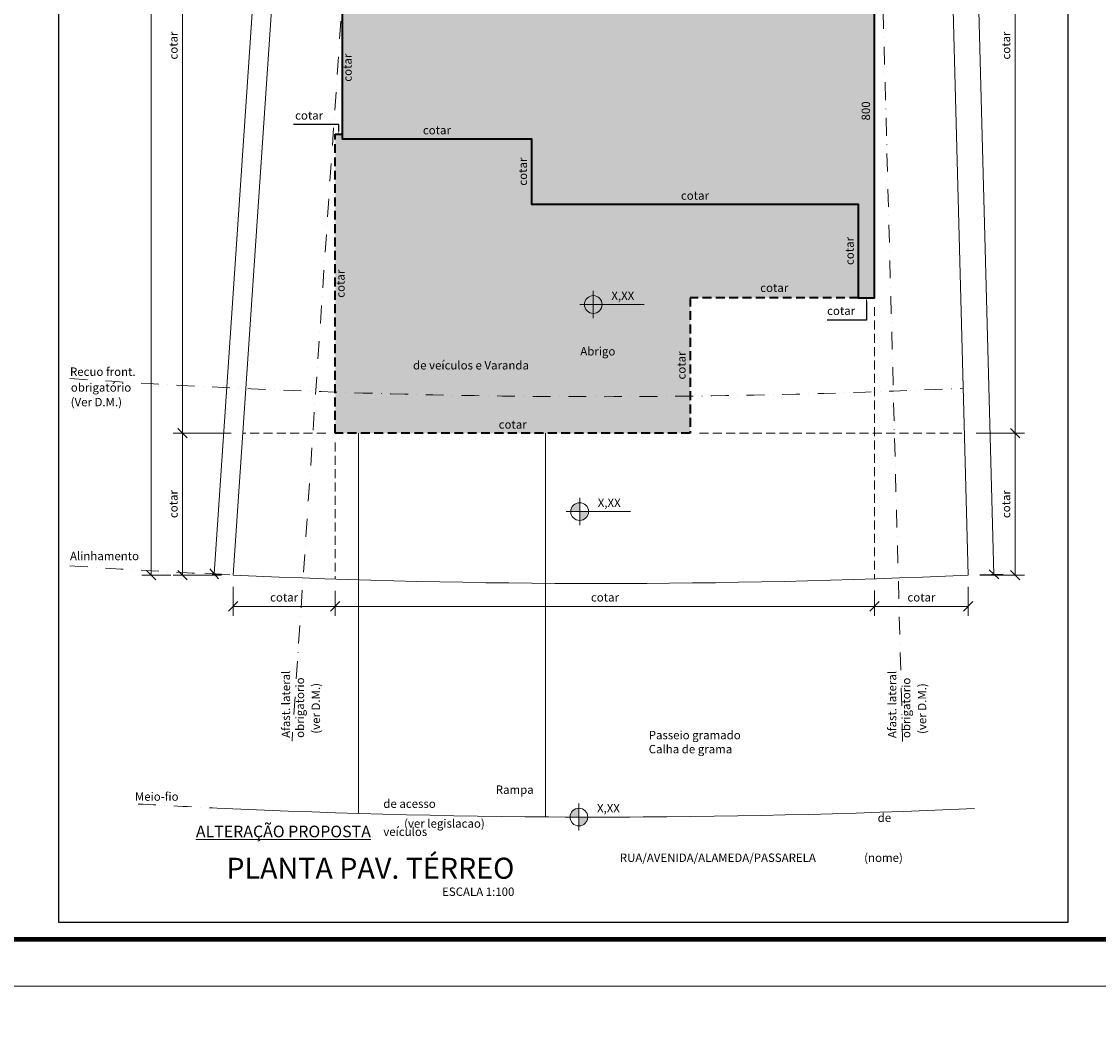
# Model space of a CAD drawing. Units: millimetres. Extents: x 0 to 15839873, y -184277 to 56829.
# Drawn here: x 47509 to 49815, y -77 to 2065 of the extents above; entities that cross this region are included whole.
import ezdxf
from ezdxf import colors
from ezdxf.entities.mleader import LeaderData, LeaderLine
from ezdxf.math import Vec2, Vec3

# ---------------------------------------------------------------- set-up
doc = ezdxf.new("R2010")
doc.units = ezdxf.units.MM
doc.header["$LTSCALE"] = 3
doc.linetypes.add('DASHDOT', pattern=[25.4, 12.7, -6.35, 0, -6.35])
doc.linetypes.add('HIDDEN', pattern=[9.525, 6.35, -3.175])
doc.layers.get('0').update_dxf_attribs({"plot": 0})
doc.layers.get('Defpoints').update_dxf_attribs({"color": 8})
for name, color, linetype, lineweight in [('01-ARQ-ENTORNO', 9, 'Continuous', 13), ('02-ARQ-CONTORNO', 4, 'Continuous', 40), ('10-ARQ-LINHAS-LIMITES', 3, 'DASHDOT', 13), ('11-ARQ-LINHAS-AUXILIARES', 8, 'HIDDEN', 5), ('13-ARQ-SIMBOLOS', 1, 'Continuous', 5), ('14-ARQ-TEXTOS-GERAL', 2, 'Continuous', 13), ('15-ARQ-TEXTOS-TITULOS', 4, 'Continuous', 13), ('17-ARQ-COTAS', 30, 'Continuous', 13), ('19-PRANCHA', 1, 'Continuous', 5)]:
    doc.layers.add(name, color=color, linetype=linetype, lineweight=lineweight)
doc.layers.add('08-ARQ-EXISTENTE-HACH_SOLIDA', color=4, linetype='Continuous', true_color=0x00ffff, transparency=0.5)
doc.layers.add('16-TEXTOS-NAO_PLOT', color=7, linetype='Continuous', plot=False)
doc.layers.add('20-DESENHO-POSICAO-NAO_PLOT', color=8, linetype='Continuous', plot=False)
doc.styles.add('.GERAL_1.8 mm', font='simplex.shx', dxfattribs={"height": 18})
doc.styles.add('.TITULO_2.5 mm', font='simplex.shx', dxfattribs={"height": 25})
doc.styles.add('.TITULO_4.5 mm', font='simplex.shx', dxfattribs={"height": 45})
doc.styles.get("Standard").update_dxf_attribs({"font": 'arial.ttf'})
doc.dimstyles.new('COTA 1-100', dxfattribs={"dimscale": 0, "dimtxt": 18, "dimasz": 20, "dimexe": 20, "dimexo": 25, "dimgap": 8, "dimtad": 1, "dimrnd": 0.05, "dimtxsty": '.GERAL_1.8 mm', "dimblk": 'OBLIQUE', "dimcen": 4, "dimclrd": 30, "dimclre": 30, "dimclrt": 2, "dimaunit": 1, "dimadec": 0, "dimazin": 0, "dimtfac": 1, "dimtofl": 0, "dimtmove": 2, "dimatfit": 2, "dimldrblk": 'OBLIQUE', "dimfxl": 1, "dimlwd": 5, "dimlwe": 5, "dimarcsym": 0})
doc.dimstyles.new('COTA INTERNA 1-100', dxfattribs={"dimscale": 0, "dimtxt": 18, "dimasz": 10, "dimexe": 0.1, "dimexo": 10, "dimgap": 7.5, "dimtad": 1, "dimrnd": 0.05, "dimzin": 9, "dimtxsty": '.GERAL_1.8 mm', "dimblk": 'NONE', "dimcen": 4, "dimse1": 1, "dimse2": 1, "dimsd1": 1, "dimsd2": 1, "dimclrd": 256, "dimclre": 256, "dimclrt": 2, "dimaunit": 1, "dimadec": 0, "dimazin": 0, "dimtfac": 1, "dimtofl": 0, "dimtmove": 2, "dimatfit": 2, "dimldrblk": 'INTEGRAL', "dimfxl": 1, "dimlwd": -1, "dimarcsym": 0})

# ---------------------------------------------------------------- blocks, each defined once
blk = doc.blocks.new('NIVEL PB')
at = {"linetype": 'ByBlock'}
h = blk.add_hatch(color=0, dxfattribs=at)
h.dxf.hatch_style = 1
h.paths.add_polyline_path([(0, 19, 0.414214), (-19, 0), (0, 0)])
h.paths.add_polyline_path([(19, 0), (0, 0), (0, -19, 0.414214)])
at = {"ltscale": 0.8}
for p, q in [((0, 29.1), (0, -29.1)), ((-29.1, 0), (109, 0))]:
    blk.add_line(p, q, dxfattribs=at)
blk.add_circle((0, 0), 19)
blk = doc.blocks.new('_Oblique')
at = {"color": 0, "linetype": 'ByBlock', "lineweight": -2}
blk.add_line((-0.5, -0.5), (0.5, 0.5), dxfattribs=at)
blk = doc.blocks.new('*D420')
at = {"layer": '17-ARQ-COTAS', "color": 30, "lineweight": 5, "transparency": 16777216}
for p, q in [((47957.2, 1184.1), (47833.2, 1184.1)), ((47853.2, 880.5), (47853.2, 1184.1)), ((47936.6, 880.5), (47833.2, 880.5))]:
    blk.add_line(p, q, dxfattribs=at)
at = {"layer": 'Defpoints', "color": 0, "transparency": 16777216}
for p in [(47853.2, 1184.1), (47982.2, 1184.1), (47961.6, 880.5)]:
    blk.add_point(p, dxfattribs=at)
at = {"layer": '17-ARQ-COTAS', "color": 30, "lineweight": 5, "transparency": 16777216, "xscale": 20, "yscale": 20, "zscale": 20}
for p, rotation in [((47853.2, 1184.1), 90), ((47853.2, 880.5), 270)]:
    blk.add_blockref('_Oblique', p, dxfattribs=dict(at, rotation=rotation))
at = {"layer": '17-ARQ-COTAS', "color": 2, "transparency": 16777216, "insert": (47836.2, 1032.3), "char_height": 18, "attachment_point": 5, "rotation": 90, "style": '.GERAL_1.8 mm'}
blk.add_mtext('cotar', dxfattribs=at)
blk = doc.blocks.new('*D421')
at = {"layer": '17-ARQ-COTAS', "color": 30, "lineweight": 5, "transparency": 16777216}
for p, q in [((48069.8, 2844.1), (47833.2, 2844.1)), ((47853.2, 1184.1), (47853.2, 2844.1)), ((47957.2, 1184.1), (47833.2, 1184.1))]:
    blk.add_line(p, q, dxfattribs=at)
at = {"layer": 'Defpoints', "color": 0, "transparency": 16777216}
for p in [(47853.2, 2844.1), (48094.8, 2844.1), (47982.2, 1184.1)]:
    blk.add_point(p, dxfattribs=at)
at = {"layer": '17-ARQ-COTAS', "color": 30, "lineweight": 5, "transparency": 16777216, "xscale": 20, "yscale": 20, "zscale": 20}
for p, rotation in [((47853.2, 2844.1), 90), ((47853.2, 1184.1), 270)]:
    blk.add_blockref('_Oblique', p, dxfattribs=dict(at, rotation=rotation))
at = {"layer": '17-ARQ-COTAS', "color": 2, "transparency": 16777216, "insert": (47836.2, 2014.1), "char_height": 18, "attachment_point": 5, "rotation": 90, "style": '.GERAL_1.8 mm'}
blk.add_mtext('cotar', dxfattribs=at)
blk = doc.blocks.new('*D416')
at = {"layer": '17-ARQ-COTAS', "color": 30, "lineweight": 5, "transparency": 16777216}
for p, q in [((47828.2, 4079.4), (47766.2, 4079.4)), ((47786.2, 880.5), (47786.2, 4079.4)), ((47828.2, 880.5), (47766.2, 880.5))]:
    blk.add_line(p, q, dxfattribs=at)
at = {"layer": 'Defpoints', "color": 0, "transparency": 16777216}
for p in [(47786.2, 4079.4), (47853.2, 4079.4), (47853.2, 880.5)]:
    blk.add_point(p, dxfattribs=at)
at = {"layer": '17-ARQ-COTAS', "color": 30, "lineweight": 5, "transparency": 16777216, "xscale": 20, "yscale": 20, "zscale": 20}
for p, rotation in [((47786.2, 4079.4), 90), ((47786.2, 880.5), 270)]:
    blk.add_blockref('_Oblique', p, dxfattribs=dict(at, rotation=rotation))
at = {"layer": '17-ARQ-COTAS', "color": 2, "transparency": 16777216, "insert": (47769.2, 2479.9), "char_height": 18, "attachment_point": 5, "rotation": 90, "style": '.GERAL_1.8 mm'}
blk.add_mtext('cotar', dxfattribs=at)
blk = doc.blocks.new('*D423')
at = {"layer": '17-ARQ-COTAS', "color": 30, "lineweight": 5, "transparency": 16777216}
for p, q in [((47961.6, 855.5), (47961.6, 793.5)), ((48180.3, 846.8), (48180.3, 793.5)), ((47961.6, 813.5), (48180.3, 813.5))]:
    blk.add_line(p, q, dxfattribs=at)
at = {"layer": 'Defpoints', "color": 0, "transparency": 16777216}
for p in [(47961.6, 880.5), (48180.3, 871.8), (48180.3, 813.5)]:
    blk.add_point(p, dxfattribs=at)
at = {"layer": '17-ARQ-COTAS', "color": 30, "lineweight": 5, "transparency": 16777216, "xscale": 20, "yscale": 20, "zscale": 20, "rotation": 180}
blk.add_blockref('_Oblique', (47961.6, 813.5), dxfattribs=at)
at = {"layer": '17-ARQ-COTAS', "color": 30, "lineweight": 5, "transparency": 16777216, "xscale": 20, "yscale": 20, "zscale": 20}
blk.add_blockref('_Oblique', (48180.3, 813.5), dxfattribs=at)
at = {"layer": '17-ARQ-COTAS', "color": 2, "transparency": 16777216, "insert": (48070.9, 830.5), "char_height": 18, "attachment_point": 5, "style": '.GERAL_1.8 mm'}
blk.add_mtext('cotar', dxfattribs=at)
blk = doc.blocks.new('*D424')
at = {"layer": '17-ARQ-COTAS', "color": 30, "lineweight": 5, "transparency": 16777216}
for p, q in [((48180.3, 846.8), (48180.3, 793.5)), ((49335.3, 847.4), (49335.3, 793.5)), ((48180.3, 813.5), (49335.3, 813.5))]:
    blk.add_line(p, q, dxfattribs=at)
at = {"layer": 'Defpoints', "color": 0, "transparency": 16777216}
for p in [(48180.3, 871.8), (49335.3, 872.4), (49335.3, 813.5)]:
    blk.add_point(p, dxfattribs=at)
at = {"layer": '17-ARQ-COTAS', "color": 30, "lineweight": 5, "transparency": 16777216, "xscale": 20, "yscale": 20, "zscale": 20, "rotation": 180}
blk.add_blockref('_Oblique', (48180.3, 813.5), dxfattribs=at)
at = {"layer": '17-ARQ-COTAS', "color": 30, "lineweight": 5, "transparency": 16777216, "xscale": 20, "yscale": 20, "zscale": 20}
blk.add_blockref('_Oblique', (49335.3, 813.5), dxfattribs=at)
at = {"layer": '17-ARQ-COTAS', "color": 2, "transparency": 16777216, "insert": (48757.8, 830.5), "char_height": 18, "attachment_point": 5, "style": '.GERAL_1.8 mm'}
blk.add_mtext('cotar', dxfattribs=at)
blk = doc.blocks.new('*D425')
at = {"layer": '17-ARQ-COTAS', "color": 30, "lineweight": 5, "transparency": 16777216}
for p, q in [((49535.8, 855.3), (49535.8, 793.5)), ((49335.3, 847.4), (49335.3, 793.5)), ((49335.3, 813.5), (49535.8, 813.5))]:
    blk.add_line(p, q, dxfattribs=at)
at = {"layer": 'Defpoints', "color": 0, "transparency": 16777216}
for p in [(49535.8, 880.3), (49335.3, 872.4), (49535.8, 813.5)]:
    blk.add_point(p, dxfattribs=at)
at = {"layer": '17-ARQ-COTAS', "color": 30, "lineweight": 5, "transparency": 16777216, "xscale": 20, "yscale": 20, "zscale": 20, "rotation": 180}
blk.add_blockref('_Oblique', (49335.3, 813.5), dxfattribs=at)
at = {"layer": '17-ARQ-COTAS', "color": 30, "lineweight": 5, "transparency": 16777216, "xscale": 20, "yscale": 20, "zscale": 20}
blk.add_blockref('_Oblique', (49535.8, 813.5), dxfattribs=at)
at = {"layer": '17-ARQ-COTAS', "color": 2, "transparency": 16777216, "insert": (49435.5, 830.5), "char_height": 18, "attachment_point": 5, "style": '.GERAL_1.8 mm'}
blk.add_mtext('cotar', dxfattribs=at)
blk = doc.blocks.new('*D426')
at = {"layer": '17-ARQ-COTAS', "color": 30, "lineweight": 5, "transparency": 16777216}
for p, q in [((49552.7, 1184.1), (49655.9, 1184.1)), ((49635.9, 880.5), (49635.9, 1184.1)), ((49560.8, 880.5), (49655.9, 880.5))]:
    blk.add_line(p, q, dxfattribs=at)
at = {"layer": 'Defpoints', "color": 0, "transparency": 16777216}
for p in [(49527.7, 1184.1), (49635.9, 1184.1), (49535.8, 880.5)]:
    blk.add_point(p, dxfattribs=at)
at = {"layer": '17-ARQ-COTAS', "color": 30, "lineweight": 5, "transparency": 16777216, "xscale": 20, "yscale": 20, "zscale": 20}
for p, rotation in [((49635.9, 1184.1), 90), ((49635.9, 880.5), 270)]:
    blk.add_blockref('_Oblique', p, dxfattribs=dict(at, rotation=rotation))
at = {"layer": '17-ARQ-COTAS', "color": 2, "transparency": 16777216, "insert": (49618.9, 1032.3), "char_height": 18, "attachment_point": 5, "rotation": 90, "style": '.GERAL_1.8 mm'}
blk.add_mtext('cotar', dxfattribs=at)
blk = doc.blocks.new('*D427')
at = {"layer": '17-ARQ-COTAS', "color": 30, "lineweight": 5, "transparency": 16777216}
for p, q in [((49508.5, 2844.1), (49655.9, 2844.1)), ((49635.9, 1184.1), (49635.9, 2844.1)), ((49552.7, 1184.1), (49655.9, 1184.1))]:
    blk.add_line(p, q, dxfattribs=at)
at = {"layer": 'Defpoints', "color": 0, "transparency": 16777216}
for p in [(49483.5, 2844.1), (49635.9, 2844.1), (49527.7, 1184.1)]:
    blk.add_point(p, dxfattribs=at)
at = {"layer": '17-ARQ-COTAS', "color": 30, "lineweight": 5, "transparency": 16777216, "xscale": 20, "yscale": 20, "zscale": 20}
for p, rotation in [((49635.9, 2844.1), 90), ((49635.9, 1184.1), 270)]:
    blk.add_blockref('_Oblique', p, dxfattribs=dict(at, rotation=rotation))
at = {"layer": '17-ARQ-COTAS', "color": 2, "transparency": 16777216, "insert": (49618.9, 2014.1), "char_height": 18, "attachment_point": 5, "rotation": 90, "style": '.GERAL_1.8 mm'}
blk.add_mtext('cotar', dxfattribs=at)
blk = doc.blocks.new('*D429')
at = {"layer": '17-ARQ-COTAS', "color": 30, "lineweight": 5, "transparency": 16777216}
for p, q in [((47921.1, 883.3), (48137.9, 4082.1)), ((48153.5, 4081.1), (48118, 4083.5)), ((47936.7, 882.2), (47901.2, 884.6))]:
    blk.add_line(p, q, dxfattribs=at)
at = {"layer": 'Defpoints', "color": 0, "transparency": 16777216}
for p in [(48137.9, 4082.1), (48178.4, 4079.4), (47961.6, 880.5)]:
    blk.add_point(p, dxfattribs=at)
at = {"layer": '17-ARQ-COTAS', "color": 30, "lineweight": 5, "transparency": 16777216, "xscale": 20, "yscale": 20, "zscale": 20}
for p, rotation in [((48137.9, 4082.1), 86.12277389741084), ((47921.1, 883.3), 266.1227738974108)]:
    blk.add_blockref('_Oblique', p, dxfattribs=dict(at, rotation=rotation))
at = {"layer": '17-ARQ-COTAS', "color": 2, "transparency": 16777216, "insert": (48012.6, 2483.8), "char_height": 18, "attachment_point": 5, "rotation": 86.1228, "style": '.GERAL_1.8 mm'}
blk.add_mtext('cotar', dxfattribs=at)
blk = doc.blocks.new('*D430')
at = {"layer": '17-ARQ-COTAS', "color": 30, "lineweight": 5, "transparency": 16777216}
for p, q in [((49475.6, 4080), (49525.5, 4081.4)), ((49590.7, 882), (49505.5, 4080.8)), ((49560.8, 881.2), (49610.7, 882.5))]:
    blk.add_line(p, q, dxfattribs=at)
at = {"layer": 'Defpoints', "color": 0, "transparency": 16777216}
for p in [(49450.6, 4079.4), (49505.5, 4080.8), (49535.8, 880.5)]:
    blk.add_point(p, dxfattribs=at)
at = {"layer": '17-ARQ-COTAS', "color": 30, "lineweight": 5, "transparency": 16777216, "xscale": 20, "yscale": 20, "zscale": 20}
for p, rotation in [((49505.5, 4080.8), 91.52500672375581), ((49590.7, 882), 271.5250067237558)]:
    blk.add_blockref('_Oblique', p, dxfattribs=dict(at, rotation=rotation))
at = {"layer": '17-ARQ-COTAS', "color": 2, "transparency": 16777216, "insert": (49531.1, 2481), "char_height": 18, "attachment_point": 5, "rotation": 91.525, "style": '.GERAL_1.8 mm'}
blk.add_mtext('cotar', dxfattribs=at)
blk = doc.blocks.new('*D505')
at = {"layer": 'Defpoints', "color": 0, "transparency": 16777216}
for p in [(48195.4, 2109.1), (48195.4, 1824.1), (48195.4, 1824.1)]:
    blk.add_point(p, dxfattribs=at)
at = {"layer": '17-ARQ-COTAS', "color": 2, "transparency": 16777216, "insert": (48208.9, 1966.6), "char_height": 18, "attachment_point": 5, "rotation": 90, "style": '.GERAL_1.8 mm'}
blk.add_mtext('cotar', dxfattribs=at)
blk = doc.blocks.new('_Integral')
at = {"color": 0, "linetype": 'ByBlock', "lineweight": -2}
for centre, start, end in [((0.44, -0.09), 102, 168), ((-0.44, 0.09), 282, 348)]:
    blk.add_arc(centre, 0.454, start, end, dxfattribs=at)
blk = doc.blocks.new('_None')
blk = doc.blocks.new('*D506')
at = {"layer": 'Defpoints', "color": 0, "transparency": 16777216}
for p in [(48180.3, 1824.1), (48180.3, 1824.1), (48195.4, 1824.1)]:
    blk.add_point(p, dxfattribs=at)
at = {"layer": '17-ARQ-COTAS', "color": 2, "transparency": 16777216, "insert": (48124.4, 1862.2), "char_height": 18, "attachment_point": 5, "style": '.GERAL_1.8 mm'}
blk.add_mtext('cotar', dxfattribs=at)
blk = doc.blocks.new('*D507')
at = {"layer": 'Defpoints', "color": 0, "transparency": 16777216}
for p in [(48180.3, 1824.1), (48180.3, 1184.1), (48180.3, 1184.1)]:
    blk.add_point(p, dxfattribs=at)
at = {"layer": '17-ARQ-COTAS', "color": 2, "transparency": 16777216, "insert": (48193.8, 1504.1), "char_height": 18, "attachment_point": 5, "rotation": 90, "style": '.GERAL_1.8 mm'}
blk.add_mtext('cotar', dxfattribs=at)
blk = doc.blocks.new('*D508')
at = {"layer": 'Defpoints', "color": 0, "transparency": 16777216}
for p in [(48180.3, 1184.1), (48940.3, 1184.1), (48940.3, 1184.1)]:
    blk.add_point(p, dxfattribs=at)
at = {"layer": '17-ARQ-COTAS', "color": 2, "transparency": 16777216, "insert": (48560.3, 1200.6), "char_height": 18, "attachment_point": 5, "style": '.GERAL_1.8 mm'}
blk.add_mtext('cotar', dxfattribs=at)
blk = doc.blocks.new('*D509')
at = {"layer": 'Defpoints', "color": 0, "transparency": 16777216}
for p in [(48940.3, 1474.1), (48940.3, 1474.1), (48940.3, 1184.1)]:
    blk.add_point(p, dxfattribs=at)
at = {"layer": '17-ARQ-COTAS', "color": 2, "transparency": 16777216, "insert": (48923.8, 1329.1), "char_height": 18, "attachment_point": 5, "rotation": 90, "style": '.GERAL_1.8 mm'}
blk.add_mtext('cotar', dxfattribs=at)
blk = doc.blocks.new('*D510')
at = {"layer": 'Defpoints', "color": 0, "transparency": 16777216}
for p in [(49300.3, 1476.7), (48940.3, 1474.1), (49300.3, 1474.1)]:
    blk.add_point(p, dxfattribs=at)
at = {"layer": '17-ARQ-COTAS', "color": 2, "transparency": 16777216, "insert": (49120.3, 1493.2), "char_height": 18, "attachment_point": 5, "style": '.GERAL_1.8 mm'}
blk.add_mtext('cotar', dxfattribs=at)
blk = doc.blocks.new('*D511')
at = {"layer": 'Defpoints', "color": 0, "transparency": 16777216}
for p in [(49300.3, 1474.1), (49335.3, 1474.1), (49335.3, 1474.1)]:
    blk.add_point(p, dxfattribs=at)
at = {"layer": '17-ARQ-COTAS', "color": 2, "transparency": 16777216, "insert": (49263.5, 1443.9), "char_height": 18, "attachment_point": 5, "style": '.GERAL_1.8 mm'}
blk.add_mtext('cotar', dxfattribs=at)
blk = doc.blocks.new('*D512')
at = {"layer": 'Defpoints', "color": 0, "transparency": 16777216}
for p in [(49300.3, 1674.3), (49300.3, 1474.1), (49300.4, 1474.1)]:
    blk.add_point(p, dxfattribs=at)
at = {"layer": '17-ARQ-COTAS', "color": 2, "transparency": 16777216, "insert": (49283.9, 1574.2), "char_height": 18, "attachment_point": 5, "rotation": 90, "style": '.GERAL_1.8 mm'}
blk.add_mtext('cotar', dxfattribs=at)
blk = doc.blocks.new('*D513')
at = {"layer": 'Defpoints', "color": 0, "transparency": 16777216}
for p in [(48600.7, 1674.1), (48600.7, 1674.1), (49300.3, 1674.3)]:
    blk.add_point(p, dxfattribs=at)
at = {"layer": '17-ARQ-COTAS', "color": 2, "transparency": 16777216, "insert": (48950.5, 1690.6), "char_height": 18, "attachment_point": 5, "style": '.GERAL_1.8 mm'}
blk.add_mtext('cotar', dxfattribs=at)
blk = doc.blocks.new('*D514')
at = {"layer": 'Defpoints', "color": 0, "transparency": 16777216}
for p in [(48600.7, 1814.1), (48600.7, 1814.1), (48600.7, 1674.1)]:
    blk.add_point(p, dxfattribs=at)
at = {"layer": '17-ARQ-COTAS', "color": 2, "transparency": 16777216, "insert": (48584.2, 1744.1), "char_height": 18, "attachment_point": 5, "rotation": 90, "style": '.GERAL_1.8 mm'}
blk.add_mtext('cotar', dxfattribs=at)
blk = doc.blocks.new('*D515')
at = {"layer": 'Defpoints', "color": 0, "transparency": 16777216}
for p in [(48195.4, 1814.1), (48600.7, 1814.1), (48600.7, 1814.1)]:
    blk.add_point(p, dxfattribs=at)
at = {"layer": '17-ARQ-COTAS', "color": 2, "transparency": 16777216, "insert": (48398, 1830.6), "char_height": 18, "attachment_point": 5, "style": '.GERAL_1.8 mm'}
blk.add_mtext('cotar', dxfattribs=at)
blk = doc.blocks.new('*D516')
at = {"layer": 'Defpoints', "color": 0, "transparency": 16777216}
for p in [(49335.3, 2274.1), (49335.3, 2274.1), (49335.3, 1474.1)]:
    blk.add_point(p, dxfattribs=at)
at = {"layer": '17-ARQ-COTAS', "color": 2, "transparency": 16777216, "insert": (49318.8, 1874.1), "char_height": 18, "attachment_point": 5, "rotation": 90, "style": '.GERAL_1.8 mm'}
blk.add_mtext('800', dxfattribs=at)

msp = doc.modelspace()

# ---------------------------------------------------------------- hatches: boundary and pattern name
at = {"layer": '08-ARQ-EXISTENTE-HACH_SOLIDA'}
h = msp.add_hatch(color=256, dxfattribs=at)
h.dxf.hatch_style = 1
h.paths.add_polyline_path([(49135.337, 2274.134), (49305.337, 2274.134), (49305.337, 2424.134), (49135.337, 2424.134)], flags=16)
h.paths.add_polyline_path([(49135.337, 2424.134), (49305.337, 2424.134), (49305.337, 2844.134), (48310.652, 2844.134), (48310.652, 2524.134), (48230.652, 2524.134), (48230.652, 2404.134), (48280.652, 2404.134), (48280.652, 2109.134), (48195.404, 2109.134), (48195.404, 1814.134), (48600.652, 1814.134), (48600.652, 1674.134), (49300.337, 1674.134), (49300.378, 1474.134), (49335.337, 1474.134), (49335.337, 2274.134), (49135.337, 2274.134)])
h.paths.add_polyline_path([(48940.337, 1474.134), (49300.337, 1474.134), (49300.378, 1474.134), (49300.337, 1674.134), (48600.652, 1674.134), (48600.652, 1814.134), (48195.404, 1814.134), (48195.404, 1824.134), (48180.337, 1824.134), (48180.337, 1272.056, 0.01140542), (48940.337, 1263.458)])
h.paths.add_polyline_path([(48940.337, 1184.134), (48940.337, 1263.458, -0.01140542), (48180.337, 1272.056), (48180.337, 1184.134)])

# ---------------------------------------------------------------- linework, layer by layer
at = {"layer": '01-ARQ-ENTORNO'}
for p, q in [((48230.337, 1184.134), (48230.337, 370.011)), ((48630.337, 1184.134), (48630.337, 362.756))]:
    msp.add_line(p, q, dxfattribs=at)
for points in [[(48178.492, 4079.358), (47961.694, 880.521, 0.02307782), (49535.869, 880.521), (49450.707, 4079.358, -0.02568119), (48178.577, 4079.352)], [(47927.877, 381.553, 0.02309201), (49549.178, 380.605)]]:
    msp.add_lwpolyline(points, format="xyb", dxfattribs=at)
at = {"layer": '02-ARQ-CONTORNO'}
for points in [[(49335.337, 2274.134), (49135.337, 2274.134), (49135.337, 2424.134), (49305.337, 2424.134), (49305.337, 3114.019), (49305.337, 3214.019), (49275.337, 3214.019), (49275.337, 3014.019), (48310.652, 3014.019), (48310.652, 2524.134), (48230.652, 2524.134), (48230.652, 2404.134), (48280.652, 2404.134), (48280.652, 2109.134), (48195.404, 2109.134), (48195.404, 1814.134), (48600.652, 1814.134), (48600.652, 1674.134), (49300.337, 1674.134), (49300.378, 1474.134), (49335.337, 1474.134), (49335.337, 2274.134)], [(49305.337, 2844.134), (48310.652, 2844.134), (48310.652, 2524.134), (48230.652, 2524.134), (48230.652, 2404.134), (48280.652, 2404.134), (48280.652, 2109.134), (48195.404, 2109.134), (48195.404, 1814.134), (48600.652, 1814.134), (48600.652, 1674.134), (49300.337, 1674.277), (49300.378, 1474.134), (49335.337, 1474.134), (49335.337, 2274.134), (49135.337, 2274.134), (49135.337, 2424.134), (49305.337, 2424.134), (49305.337, 2844.134)]]:
    msp.add_lwpolyline(points, dxfattribs=at)
at = {"layer": '02-ARQ-CONTORNO', "linetype": 'HIDDEN'}
msp.add_lwpolyline([(49300.337, 1474.134), (48940.337, 1474.134), (48940.337, 1474.134), (48940.337, 1184.134), (48180.337, 1184.134), (48180.337, 1824.134), (48195.404, 1824.134)], dxfattribs=at)
at = {"layer": '10-ARQ-LINHAS-LIMITES'}
for p, q in [((48341.935, 4273.9), (48087.852, 524.907)), ((49395.213, 524.369), (49348.458, 2280.575))]:
    msp.add_line(p, q, dxfattribs=at)
for centre, radius, start, end in [((48748.697, 17924.341), 16661.979, 266.0890821, 272.6709224), ((48748.697, 17924.341), 17061.979, 266.1809071, 267.3559458), ((48725.41, 17424.882), 17061.979, 266.7514058, 267.3208315)]:
    msp.add_arc(centre, radius, start, end, dxfattribs=at)
at = {"layer": '11-ARQ-LINHAS-AUXILIARES'}
for p, q in [((49335.252, 1454.139), (49335.252, 872.447)), ((48160.252, 1184.139), (47982.186, 1184.139)), ((48960.252, 1184.139), (49527.701, 1184.139)), ((48180.252, 1164.139), (48180.252, 871.834))]:
    msp.add_line(p, q, dxfattribs=at)
at = {"layer": '19-PRANCHA'}
msp.add_lwpolyline([(45000, 0), (45000, 5940), (58262.385, 5940), (58262.385, 0), (45000, 0)], dxfattribs=at)
at = {"layer": '19-PRANCHA', "linetype": 'ByBlock', "lineweight": 100}
msp.add_lwpolyline([(45250, 5840), (58162.385, 5840), (58162.385, 100), (45250, 100)], close=True, dxfattribs=at)
at = {"layer": '20-DESENHO-POSICAO-NAO_PLOT'}
msp.add_lwpolyline([(49748.782, 136.629), (47588.782, 136.629), (47588.782, 4287.833), (49748.782, 4287.833)], close=True, dxfattribs=at)

# ---------------------------------------------------------------- block references
at = {"layer": '13-ARQ-SIMBOLOS', "linetype": 'ByBlock'}
for p in [(48732.9, 1459.623), (48703.767, 1016.355), (48702.115, 362.418)]:
    msp.add_blockref('NIVEL PB', p, dxfattribs=at)

# ---------------------------------------------------------------- texts
at = {"layer": '14-ARQ-TEXTOS-GERAL', "style": '.GERAL_1.8 mm'}
for p in [(48771.613, 1469.494), (48742.479, 1026.227), (48740.827, 372.29)]:
    msp.add_text('X,XX', height=18, dxfattribs=at).set_placement(p)
at = {"layer": '14-ARQ-TEXTOS-GERAL', "linetype": 'ByBlock', "attachment_point": 1}
for s, width, gutter_width, insert, char_height, style in [('\\pi19.89133;Abrigo de veículos e Varanda', 452.06838, 100, (48346.978, 1368.561), 18, '.GERAL_1.8 mm'), ('Passeio gramado\\PCalha de grama{\\H1.41667x; }', 296.27548, 100, (48851.572, 546.868), 18, '.GERAL_1.8 mm'), ('\\pi13.37564;Rampa de acesso \\P\\pi58.80421;de veículos', 271.037, 100, (48283.331, 429.993), 18, '.GERAL_1.8 mm'), ('{\\LALTERAÇÃO PROPOSTA}', 546.16924, 12.5, (47882.078, 343.994), 25, '.TITULO_2.5 mm'), ('RUA/AVENIDA/ALAMEDA/PASSARELA', 507.78572, 1250, (48789.628, 284.312), 18, '.GERAL_1.8 mm')]:
    msp.add_mtext_dynamic_manual_height_columns(s, width=width, gutter_width=gutter_width, heights=[0], dxfattribs=dict(at, insert=insert, char_height=char_height, style=style))
at = {"layer": '14-ARQ-TEXTOS-GERAL', "char_height": 18, "attachment_point": 1, "style": '.GERAL_1.8 mm'}
for s, insert, width in [('Recuo front.', (47612.449, 1324.825), 172.83994), ('obrigatório', (47614.242, 1291.112), 150.05325), ('Alinhamento', (47612.449, 930.305), 172.83994), ('Meio-fio', (47751.539, 415.244), 172.83994)]:
    msp.add_mtext(s, dxfattribs=dict(at, insert=insert, width=width))
at = {"layer": '14-ARQ-TEXTOS-GERAL', "char_height": 18, "width": 188.40557, "attachment_point": 1, "rotation": 90, "style": '.GERAL_1.8 mm'}
for insert in [(48065.674, 531.915), (49363.672, 531.377)]:
    msp.add_mtext('Afast. lateral\\Pobrigatorio{\\H1.16667x; }', dxfattribs=dict(at, insert=insert))
at = {"layer": '15-ARQ-TEXTOS-TITULOS', "ltscale": 0.8, "insert": (48563.951, 275.306), "char_height": 45, "width": 951.69138, "attachment_point": 3, "line_spacing_factor": 0.85, "style": '.TITULO_4.5 mm'}
msp.add_mtext('PLANTA PAV. TÉRREO\\P{\\H0.4x;ESCALA 1:100}', dxfattribs=at)
at = {"layer": '16-TEXTOS-NAO_PLOT', "insert": (7.369, 60317.326), "char_height": 700, "width": 56142.6311, "attachment_point": 1}
msp.add_mtext('{\\fCalibri|b0|i0|c0|p34;\\P\\P\\P\\pi22622.35401;\\fCalibri|b1|i0|c0|p34;PROJETO SIMPLIFICADO\\fCalibri|b0|i0|c0|p34;\\P\\pi19622.31555;\\fCalibri|b1|i0|c0|p34;PRANCHA ÚNICA - MODELO PADRÃO\\P\\pi0;ÂMBITO E REGRAMENTO PARA PROCEDIMENTO E UTILIZAÇÃO DO “TEMPLATE\\fCalibri|b1|i1|c0|p34;”\\fTimes New Roman|b1|i0|c0|p18;.\\P\\fCalibri|b0|i0|c0|p34;Quanto ao âmbito de aplicação, regras de procedimento e utilização do \\fCalibri|b0|i1|c0|p34;template padrão\\fCalibri|b0|i0|c0|p34;, em conformidade com Decreto nº 88/20, e o “Manual de Padronização para Apresentação de Projeto na Forma Simplificada”, fica estabelecido que:\\P\\pi-828.331,l2067.919;a)^I  A apresentação do projeto deverá ser feita, obrigatoriamente, dentro do ambiente do \\fCalibri|b0|i1|c0|p34;template\\fCalibri|b0|i0|c0|p34; \\fCalibri|b0|i1|c0|p34;padrão\\fCalibri|b0|i0|c0|p34; fornecido aqui,  mantendo estrita e régia conformidade com as especificações e convenções previamente estabelecidas e configuradas neste;\\Pb)^IAs configurações do \\fCalibri|b0|i1|c0|p34;template padrão\\fCalibri|b0|i0|c0|p34; fornecidos aqui não deverão ser alteradas em nenhuma circunstância;\\Pc)^I  Na apresentação dos projetos, não serão admitidos formatos ou configurações diferentes deste template padrão, que promovam alterações e/ou inclusões/exclusões de camadas fora dos padrões e estilos previamente configurados aqui, bem como alterações no leiaute da prancha;\\fTimes New Roman|b0|i0|c0|p18;\\P\\fCalibri|b0|i0|c0|p34;d)^IAs camadas, padrões e estilos de linhas, hachuras, textos e cotas utilizados no projeto deverão manter, obrigatoriamente, estrita correspondência e conformidade com o \\fCalibri|b0|i1|c0|p34;template padrão\\fCalibri|b0|i0|c0|p34; fornecido aqui e com o(s) \\fCalibri|b0|i1|c0|p34;exemplo(s)-modelo\\fCalibri|b0|i0|c0|p34; que ele contém;\\Pe)^IOs textos e cotas, além do padrão e estilo, deverão manter também correspondência de posicionamento em relação aos exemplos do presente \\fCalibri|b0|i1|c0|p34;template padrão\\fCalibri|b0|i0|c0|p34;;\\fTimes New Roman|b0|i0|c0|p18;\\P\\fCalibri|b0|i0|c0|p34;f)^I  Na confecção da prancha deverão ser mantidas as configuração iniciais deste \\fCalibri|b0|i1|c0|p34;template padrão\\fCalibri|b0|i0|c0|p34; (camadas, padrões e estilos de linha), inclusive tamanho (formato padrão A1 ABNT ). Excepcionalmente, poderão ter dimensões diferentes, porém a altura deverá corresponder sempre ao formato “A” da ABNT, com a margem esquerda de 25 mm e todas as demais de 10 mm.}', dxfattribs=at)
at = {"layer": '16-TEXTOS-NAO_PLOT', "insert": (47613.93, 1259.836), "char_height": 18, "width": 144.41596, "attachment_point": 1, "style": '.GERAL_1.8 mm'}
msp.add_mtext('(Ver D.M.)', dxfattribs=at)
at = {"layer": '16-TEXTOS-NAO_PLOT', "linetype": 'ByBlock', "char_height": 18, "attachment_point": 2, "rotation": 90, "style": '.GERAL_1.8 mm'}
for insert in [(48129.831, 595.063), (49427.83, 594.524)]:
    msp.add_mtext_dynamic_manual_height_columns('(ver D.M.)', width=137.4086, gutter_width=90, heights=[0], dxfattribs=dict(at, insert=insert))
at = {"layer": '16-TEXTOS-NAO_PLOT', "linetype": 'ByBlock', "char_height": 18, "attachment_point": 1, "style": '.GERAL_1.8 mm'}
for s, width, gutter_width, insert in [('(ver legislacao)', 208.83449, 100, (48327.743, 357.596)), ('(nome)', 92.03205, 1250, (49312.895, 284.312))]:
    msp.add_mtext_dynamic_manual_height_columns(s, width=width, gutter_width=gutter_width, heights=[0], dxfattribs=dict(at, insert=insert))

# ---------------------------------------------------------------- dimensions: what is measured, and where the dimension line sits
at = {"layer": '17-ARQ-COTAS'}
for base, p1, p2, dimstyle, picture, middle in [((47786.219, 4079.358), (47853.205, 880.526), (47853.205, 4079.358), 'COTA 1-100', '*D416', (47769.219, 2479.942)), ((47853.205, 2844.139), (47982.186, 1184.139), (48094.776, 2844.139), 'COTA 1-100', '*D421', (47836.205, 2014.139)), ((49635.875, 2844.139), (49527.701, 1184.139), (49483.507, 2844.139), 'COTA 1-100', '*D427', (49618.875, 2014.139)), ((48600.652, 1814.134), (48600.652, 1674.134), (48600.652, 1814.134), 'COTA INTERNA 1-100', '*D514', (48584.152, 1744.134)), ((49300.378, 1474.134), (49300.337, 1674.277), (49300.337, 1474.134), 'COTA INTERNA 1-100', '*D512', (49283.878, 1574.205)), ((48940.337, 1474.134), (48940.337, 1184.134), (48940.337, 1474.134), 'COTA INTERNA 1-100', '*D509', (48923.837, 1329.134)), ((47853.205, 1184.139), (47961.609, 880.526), (47982.186, 1184.139), 'COTA 1-100', '*D420', (47836.205, 1032.333)), ((49635.875, 1184.139), (49535.784, 880.526), (49527.701, 1184.139), 'COTA 1-100', '*D426', (49618.875, 1032.333))]:
    dim = msp.add_linear_dim(base=base, p1=p1, p2=p2, angle=90, text='cotar', dimstyle=dimstyle, override={"dimscale": 1}, dxfattribs=at)
    dim.commit()
    dim.dimension.update_dxf_attribs({"geometry": picture, "text_midpoint": middle})
for p1, p2, distance, override, picture, middle in [((47961.609, 880.526), (48178.407, 4079.363), 40.585, {"dimscale": 1}, '*D429', (48012.555, 2483.839)), ((49535.784, 880.526), (49450.622, 4079.363), -54.931, {"dimscale": 1, "dimtad": 4}, '*D430', (49531.121, 2480.954))]:
    dim = msp.add_aligned_dim(p1=p1, p2=p2, distance=distance, text='cotar', dimstyle='COTA 1-100', override=override, dxfattribs=at)
    dim.commit()
    dim.dimension.update_dxf_attribs({"geometry": picture, "text_midpoint": middle})
dim = msp.add_linear_dim(base=(49335.337, 2274.134), p1=(49335.337, 1474.134), p2=(49335.337, 2274.134), angle=90, dimstyle='COTA INTERNA 1-100', override={"dimscale": 1}, dxfattribs=at)
dim.commit()
dim.dimension.update_dxf_attribs({"geometry": '*D516', "text_midpoint": (49318.837, 1874.134)})
for base, p1, p2, picture, middle in [((48195.404, 1824.134), (48195.404, 2109.134), (48195.404, 1824.134), '*D505', (48208.904, 1966.634)), ((48180.337, 1184.139), (48180.337, 1824.134), (48180.337, 1184.139), '*D507', (48193.837, 1504.137))]:
    dim = msp.add_linear_dim(base=base, p1=p1, p2=p2, angle=90, text='cotar', dimstyle='COTA INTERNA 1-100', override={"dimscale": 1}, dxfattribs=at)
    dim.commit()
    dim.dimension.update_dxf_attribs({"geometry": picture, "text_midpoint": middle, "dimtype": 160})
for base, p1, p2, picture, middle in [((48180.337, 1824.134), (48195.404, 1824.134), (48180.337, 1824.134), '*D506', (48124.354, 1862.211)), ((49335.337, 1474.134), (49300.337, 1474.134), (49335.337, 1474.134), '*D511', (49263.535, 1443.908))]:
    dim = msp.add_linear_dim(base=base, p1=p1, p2=p2, text='cotar', dimstyle='COTA INTERNA 1-100', override={"dimscale": 1}, dxfattribs=at)
    dim.commit()
    dim.dimension.update_dxf_attribs({"geometry": picture, "text_midpoint": middle, "dimtype": 160})
for base, p1, p2, dimstyle, picture, middle in [((48600.652, 1814.134), (48195.404, 1814.134), (48600.652, 1814.134), 'COTA INTERNA 1-100', '*D515', (48398.028, 1830.634)), ((48600.652, 1674.134), (49300.337, 1674.277), (48600.652, 1674.134), 'COTA INTERNA 1-100', '*D513', (48950.495, 1690.634)), ((49300.337, 1476.687), (48940.337, 1474.134), (49300.337, 1474.134), 'COTA INTERNA 1-100', '*D510', (49120.337, 1493.187)), ((48940.337, 1184.134), (48180.337, 1184.139), (48940.337, 1184.134), 'COTA INTERNA 1-100', '*D508', (48560.337, 1200.634)), ((48180.252, 813.451), (47961.609, 880.526), (48180.252, 871.834), 'COTA 1-100', '*D423', (48070.93, 830.451)), ((49535.789, 813.451), (49335.252, 872.447), (49535.789, 880.346), 'COTA 1-100', '*D425', (49435.52, 830.451)), ((49335.252, 813.451), (48180.252, 871.834), (49335.252, 872.447), 'COTA 1-100', '*D424', (48757.752, 830.451))]:
    dim = msp.add_linear_dim(base=base, p1=p1, p2=p2, text='cotar', dimstyle=dimstyle, override={"dimscale": 1}, dxfattribs=at)
    dim.commit()
    dim.dimension.update_dxf_attribs({"geometry": picture, "text_midpoint": middle})

# ---------------------------------------------------------------- leaders
at = {"layer": '17-ARQ-COTAS', "linetype": 'ByBlock'}
ml = msp.add_multileader_mtext('Standard', dxfattribs=at)
ml.set_content('', color=256)
ml.set_leader_properties()
ml.build(insert=Vec2(0, 0))
ml.multileader.update_dxf_attribs({"arrow_head_size": 8})
ctx = ml.context
ctx.base_point, ctx.arrow_head_size, ctx.plane_origin = Vec3(48086.645, 1844.755), 8, Vec3(48187.87, 1824.134)
ctx.text_align_type = 2
notes = []
notes.append((ctx, [(0, (1, 1, 0), (48187.87, 1844.755), (-1, 0), 97.226, [(0, [(48187.87, 1824.134)], 0, [])])]))
ctx.mtext.insert, ctx.mtext.alignment, ctx.mtext.flow_direction = Vec3(48088.645, 1846.755), 3, 5
ml = msp.add_multileader_mtext('Standard', dxfattribs=at)
ml.set_content('', color=256)
ml.set_leader_properties()
ml.build(insert=Vec2(0, 0))
ml.multileader.update_dxf_attribs({"arrow_head_size": 8})
ctx = ml.context
ctx.base_point, ctx.arrow_head_size, ctx.plane_origin = Vec3(49229.828, 1426.242), 8, Vec3(49317.857, 1474.134)
ctx.text_align_type = 2
notes.append((ctx, [(0, (1, 1, 0), (49317.857, 1426.242), (-1, 0), 84.029, [(0, [(49317.857, 1474.134)], 0, [])])]))
ctx.mtext.insert, ctx.mtext.alignment, ctx.mtext.flow_direction = Vec3(49231.828, 1428.242), 3, 5
for ctx, leaders in notes:
    for number, flags, end, landing, length, lines in leaders:
        leader = LeaderData()
        leader.index, (leader.has_last_leader_line, leader.has_dogleg_vector, leader.attachment_direction) = number, flags
        leader.last_leader_point, leader.dogleg_vector, leader.dogleg_length = Vec3(end), Vec3(landing), length
        for number, points, colour, breaks in lines:
            line = LeaderLine()
            line.index, line.vertices, line.color, line.breaks = number, Vec3.list(points), colors.encode_raw_color(colour), breaks
            leader.lines.append(line)
        ctx.leaders.append(leader)

doc.saveas('drawing.dxf')
